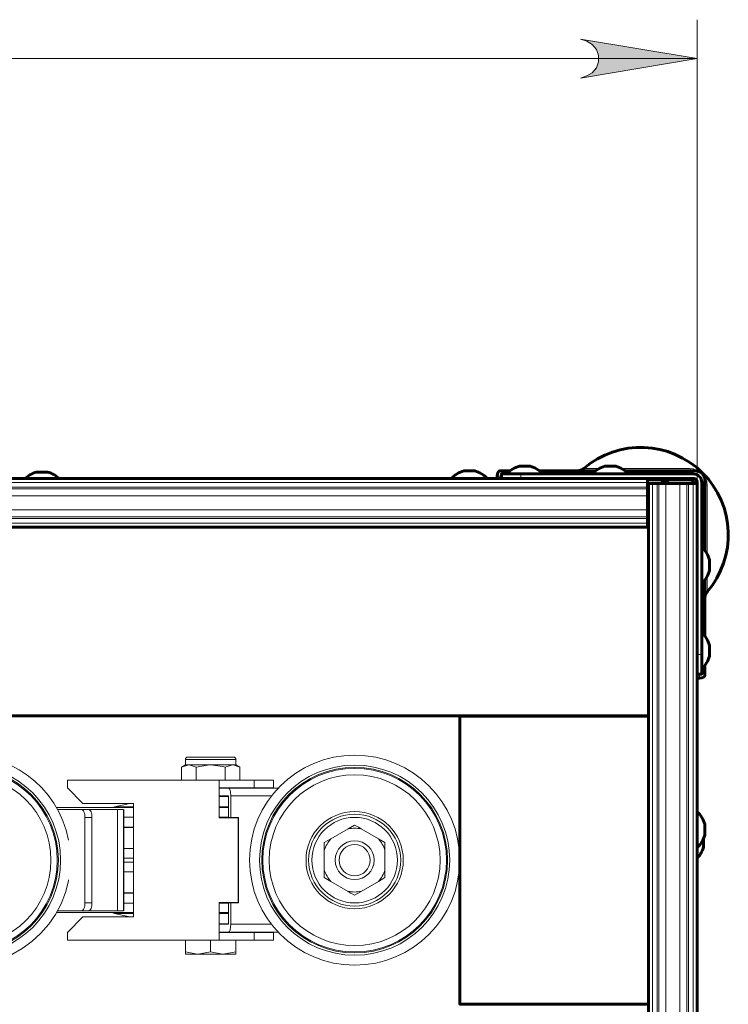
# Model space of a CAD drawing. Units: millimetres. Extents: x 1504.4 to 1518.3, y 1004.8 to 1012.4.
# Drawn here: x 1512.4 to 1513.2, y 1006.3 to 1007.3 of the extents above; entities that cross this region are included whole.
import ezdxf

# ---------------------------------------------------------------- set-up
doc = ezdxf.new("R2010")
doc.units = ezdxf.units.MM
doc.layers.add('PDF _Геометрия', color=7, linetype='Continuous')
doc.layers.add('PDF _Сплошная заливка', color=7, linetype='Continuous')

msp = doc.modelspace()

# ---------------------------------------------------------------- hatches: boundary and pattern name
at = {"layer": 'PDF _Сплошная заливка', "transparency": 33554559}
h = msp.add_hatch(color=256, dxfattribs=at)
h.paths.add_polyline_path([(1511.23772, 1007.31666), (1511.23132, 1007.31455), (1511.22571, 1007.3113), (1511.22153, 1007.30633), (1511.21931, 1007.30022), (1511.21931, 1007.29373), (1511.22153, 1007.28762), (1511.22571, 1007.28265), (1511.23132, 1007.2794), (1511.23772, 1007.27729), (1511.11961, 1007.29698)], flags=0)
h.paths.add_polyline_path([(1513.0145, 1007.27729), (1513.02089, 1007.2794), (1513.02652, 1007.28265), (1513.0307, 1007.28762), (1513.03292, 1007.29373), (1513.03292, 1007.30022), (1513.0307, 1007.30633), (1513.02652, 1007.3113), (1513.02089, 1007.31455), (1513.0145, 1007.31666), (1513.13261, 1007.29698)], flags=0)

# ---------------------------------------------------------------- linework, layer by layer
at = {"layer": 'PDF _Геометрия', "lineweight": 20}
for points in [[(1513.1326, 1006.86666), (1513.1326, 1007.33635)], [(1511.35584, 1007.29698), (1511.11961, 1007.29698), (1513.1326, 1007.29698)], [(1512.93458, 1006.87403), (1512.93041, 1006.87403)], [(1512.95426, 1006.8765), (1512.95426, 1006.87178)], [(1512.99874, 1006.8765), (1512.99874, 1006.8773), (1512.99874, 1006.87812), (1512.99874, 1006.87879), (1512.99874, 1006.87926), (1512.99874, 1006.87955), (1512.99874, 1006.87965)], [(1513.01795, 1006.88201), (1513.01809, 1006.88201), (1513.01947, 1006.88201), (1513.02224, 1006.88201), (1513.02636, 1006.88201), (1513.03172, 1006.88201), (1513.03365, 1006.88201)], [(1513.02086, 1006.8765), (1513.02086, 1006.87965)], [(1513.05597, 1006.88201), (1513.06238, 1006.88201), (1513.0714, 1006.88201), (1513.08051, 1006.88201), (1513.08951, 1006.88201), (1513.09816, 1006.88201), (1513.10623, 1006.88201), (1513.11354, 1006.88201), (1513.11988, 1006.88201), (1513.12512, 1006.88201), (1513.12572, 1006.88149), (1513.12634, 1006.88101), (1513.12701, 1006.8806), (1513.1277, 1006.88026), (1513.12841, 1006.88), (1513.12915, 1006.8798), (1513.12988, 1006.87969), (1513.13063, 1006.87965)], [(1513.07552, 1006.8765), (1513.07552, 1006.87965)], [(1513.12512, 1006.88201), (1513.12858, 1006.88168), (1513.13442, 1006.87937), (1513.13623, 1006.8781), (1513.13711, 1006.87735), (1513.13787, 1006.8766), (1513.13856, 1006.87585), (1513.13929, 1006.87494), (1513.14029, 1006.87347), (1513.1423, 1006.86879), (1513.14284, 1006.8643)], [(1513.08222, 1006.86785), (1511.54087, 1006.86785)], [(1513.08733, 1006.16587), (1513.08733, 1006.86667)], [(1513.09219, 1006.16587), (1513.09219, 1006.86667)], [(1513.09397, 1006.16587), (1513.09397, 1006.86667)], [(1513.10087, 1006.16587), (1513.10087, 1006.86667)], [(1513.11513, 1006.16587), (1513.11513, 1006.86667)], [(1513.12204, 1006.16587), (1513.12204, 1006.86667)], [(1513.12381, 1006.16587), (1513.12381, 1006.86667)], [(1513.12866, 1006.16587), (1513.12866, 1006.86667)], [(1513.14048, 1006.8698), (1513.14052, 1006.86905), (1513.14063, 1006.86832), (1513.14083, 1006.86758), (1513.14109, 1006.86687), (1513.14142, 1006.86618), (1513.14183, 1006.86551), (1513.1423, 1006.86489), (1513.14284, 1006.8643), (1513.14284, 1006.85907), (1513.14284, 1006.85271), (1513.14284, 1006.8454), (1513.14284, 1006.83733), (1513.14284, 1006.82868), (1513.14284, 1006.81969), (1513.14284, 1006.81057), (1513.14284, 1006.80155), (1513.14284, 1006.79514)], [(1513.08222, 1006.86299), (1511.54087, 1006.86299)], [(1513.08222, 1006.86121), (1511.54087, 1006.86121)], [(1513.08222, 1006.8543), (1511.54087, 1006.8543)], [(1513.08222, 1006.84004), (1511.54087, 1006.84004)], [(1513.08222, 1006.83314), (1511.54087, 1006.83314)], [(1513.08222, 1006.83136), (1511.54087, 1006.83136)], [(1513.08222, 1006.8265), (1511.54087, 1006.8265)], [(1513.13733, 1006.81469), (1513.14048, 1006.81469)], [(1513.14284, 1006.77282), (1513.14284, 1006.77089), (1513.14284, 1006.76554), (1513.14284, 1006.76142), (1513.14284, 1006.75864), (1513.14284, 1006.75726), (1513.14284, 1006.75712)], [(1513.13733, 1006.76003), (1513.14048, 1006.76003)], [(1513.14048, 1006.73792), (1513.14038, 1006.73792), (1513.14009, 1006.73792), (1513.13961, 1006.73792), (1513.13895, 1006.73792), (1513.13813, 1006.73792), (1513.13733, 1006.73792)], [(1513.13261, 1006.69343), (1513.13733, 1006.69343)], [(1513.13486, 1006.66958), (1513.13486, 1006.67375)], [(1512.66606, 1006.58733), (1512.66602, 1006.58733), (1512.66499, 1006.58733), (1512.66265, 1006.58733), (1512.65909, 1006.58733), (1512.65454, 1006.58733), (1512.64923, 1006.58733), (1512.64345, 1006.58733), (1512.63751, 1006.58733), (1512.63173, 1006.58733), (1512.62641, 1006.58733), (1512.62187, 1006.58733), (1512.61831, 1006.58733), (1512.61597, 1006.58733), (1512.61492, 1006.58733), (1512.61488, 1006.58733)], [(1512.66371, 1006.58969), (1512.66329, 1006.58969), (1512.6615, 1006.58969), (1512.65837, 1006.58969), (1512.65412, 1006.58969), (1512.64903, 1006.58969), (1512.64339, 1006.58969), (1512.63757, 1006.58969), (1512.63193, 1006.58969), (1512.62682, 1006.58969), (1512.62258, 1006.58969), (1512.61946, 1006.58969), (1512.61767, 1006.58969), (1512.61725, 1006.58969), (1512.61679, 1006.58965), (1512.61635, 1006.58951), (1512.61594, 1006.58929), (1512.61558, 1006.589), (1512.61529, 1006.58864), (1512.61507, 1006.58824), (1512.61493, 1006.58779), (1512.61489, 1006.58733)], [(1512.61489, 1006.58733), (1512.61489, 1006.58182)], [(1512.66607, 1006.58733), (1512.66603, 1006.58779), (1512.66589, 1006.58823), (1512.66567, 1006.58864), (1512.66537, 1006.589), (1512.66501, 1006.58929), (1512.66461, 1006.58951), (1512.66417, 1006.58965), (1512.66371, 1006.58969)], [(1512.66607, 1006.58182), (1512.66607, 1006.58733)], [(1512.61832, 1006.58183), (1512.61093, 1006.57953), (1512.61093, 1006.56646)], [(1512.61832, 1006.58182), (1512.61683, 1006.58182), (1512.61576, 1006.58182), (1512.61511, 1006.58182), (1512.61489, 1006.58182), (1512.61093, 1006.57953)], [(1512.64048, 1006.58182), (1512.63714, 1006.58182), (1512.63386, 1006.58182), (1512.63069, 1006.58182), (1512.62768, 1006.58182), (1512.6249, 1006.58182), (1512.62239, 1006.58182), (1512.62018, 1006.58182), (1512.61832, 1006.58182), (1512.61884, 1006.5818), (1512.62571, 1006.57953)], [(1512.64048, 1006.58183), (1512.6373, 1006.5817), (1512.62571, 1006.57953), (1512.62571, 1006.56646)], [(1512.65526, 1006.57953), (1512.65256, 1006.58025), (1512.64048, 1006.58182), (1512.64383, 1006.58182), (1512.6471, 1006.58182), (1512.65027, 1006.58182), (1512.65327, 1006.58182), (1512.65606, 1006.58182), (1512.65858, 1006.58182), (1512.66078, 1006.58182), (1512.66265, 1006.58182)], [(1512.66264, 1006.58183), (1512.65525, 1006.57953), (1512.65525, 1006.56646)], [(1512.67003, 1006.57953), (1512.66317, 1006.5818), (1512.66264, 1006.58182), (1512.66413, 1006.58182), (1512.6652, 1006.58182), (1512.66585, 1006.58182), (1512.66607, 1006.58182)], [(1512.67003, 1006.56646), (1512.67003, 1006.57953), (1512.66607, 1006.58183)], [(1512.49554, 1006.56646), (1512.49554, 1006.55859)], [(1512.68451, 1006.56646), (1512.64908, 1006.56646), (1512.49554, 1006.56646)], [(1512.66837, 1006.52828), (1512.64908, 1006.52828), (1512.64908, 1006.56647)], [(1512.68451, 1006.56646), (1512.68835, 1006.56646), (1512.69204, 1006.56646), (1512.69544, 1006.56646), (1512.69843, 1006.56646), (1512.70087, 1006.56646), (1512.70269, 1006.56646), (1512.70382, 1006.56646), (1512.70419, 1006.56646)], [(1512.68451, 1006.5586), (1512.68451, 1006.56646)], [(1512.7042, 1006.56646), (1512.7042, 1006.55859)], [(1512.49554, 1006.55859), (1512.51129, 1006.54284)], [(1512.64908, 1006.55859), (1512.68451, 1006.55859)], [(1512.64908, 1006.5582), (1512.65862, 1006.5582)], [(1512.65862, 1006.5582), (1512.70872, 1006.5582)], [(1512.65863, 1006.52867), (1512.66089, 1006.52867), (1512.66089, 1006.55032), (1512.66085, 1006.55186), (1512.66072, 1006.55334), (1512.66052, 1006.5547), (1512.66022, 1006.55589), (1512.65988, 1006.55686), (1512.65949, 1006.5576), (1512.65907, 1006.55804), (1512.65863, 1006.5582)], [(1512.66264, 1006.5582), (1512.66211, 1006.55821), (1512.66096, 1006.55859)], [(1512.66391, 1006.55859), (1512.66264, 1006.5582)], [(1512.66607, 1006.5582), (1512.66675, 1006.55859)], [(1512.7042, 1006.55859), (1512.70382, 1006.55859), (1512.7027, 1006.55859), (1512.70088, 1006.55859), (1512.69843, 1006.55859), (1512.69545, 1006.55859), (1512.69205, 1006.55859), (1512.68835, 1006.55859), (1512.68452, 1006.55859)], [(1512.64908, 1006.55032), (1512.65862, 1006.55032)], [(1512.65862, 1006.54993), (1512.65304, 1006.54993), (1512.64908, 1006.54993)], [(1512.65623, 1006.54993), (1512.65623, 1006.55032)], [(1512.65862, 1006.52867), (1512.65862, 1006.55032)], [(1512.70201, 1006.55032), (1512.6609, 1006.55032)], [(1512.48451, 1006.53851), (1512.49087, 1006.53851), (1512.50002, 1006.53851), (1512.51028, 1006.53851), (1512.52156, 1006.53851), (1512.53377, 1006.53851), (1512.54681, 1006.53851), (1512.56059, 1006.53851), (1512.56246, 1006.53851)], [(1512.48561, 1006.53654), (1512.50997, 1006.53654)], [(1512.5133, 1006.44206), (1512.5133, 1006.52867), (1512.51323, 1006.53021), (1512.51305, 1006.53168), (1512.51274, 1006.53304), (1512.51233, 1006.53424), (1512.51181, 1006.53521), (1512.51124, 1006.53595), (1512.51062, 1006.53639), (1512.50997, 1006.53654)], [(1512.50997, 1006.53654), (1512.51711, 1006.53654)], [(1512.51128, 1006.54284), (1512.56247, 1006.54284)], [(1512.54614, 1006.53654), (1512.51711, 1006.53654), (1512.51776, 1006.53639), (1512.51839, 1006.53595), (1512.51896, 1006.53521), (1512.51946, 1006.53424), (1512.51987, 1006.53304), (1512.52018, 1006.53168), (1512.52037, 1006.53021), (1512.52044, 1006.52867)], [(1512.54313, 1006.53922), (1512.54251, 1006.53901), (1512.54192, 1006.53872), (1512.54163, 1006.53851)], [(1512.55875, 1006.54284), (1512.54313, 1006.53922)], [(1512.54313, 1006.53922), (1512.54384, 1006.53922), (1512.54597, 1006.53922), (1512.54945, 1006.53922), (1512.55429, 1006.53922), (1512.56037, 1006.53922), (1512.56247, 1006.53922)], [(1512.55248, 1006.53654), (1512.54613, 1006.53654), (1512.54613, 1006.43418)], [(1512.55248, 1006.53654), (1512.55248, 1006.43418)], [(1512.55249, 1006.53654), (1512.55253, 1006.53654)], [(1512.55253, 1006.43418), (1512.55253, 1006.53654)], [(1512.56247, 1006.54284), (1512.56247, 1006.42788)], [(1512.64908, 1006.53922), (1512.65222, 1006.53922), (1512.65862, 1006.53922)], [(1512.64908, 1006.53851), (1512.6523, 1006.53851), (1512.65862, 1006.53851)], [(1512.52044, 1006.52867), (1512.5133, 1006.52867)], [(1512.52043, 1006.52867), (1512.52043, 1006.44206)], [(1512.56247, 1006.52901), (1512.55756, 1006.52901), (1512.55254, 1006.52901)], [(1512.65862, 1006.52901), (1512.65273, 1006.52901), (1512.64908, 1006.52901)], [(1512.64908, 1006.44245), (1512.66837, 1006.44245), (1512.66837, 1006.52828)], [(1512.66089, 1006.4204), (1512.66089, 1006.44205), (1512.66877, 1006.44205), (1512.66877, 1006.52867)], [(1512.66877, 1006.52867), (1512.66089, 1006.52867)], [(1512.55253, 1006.51883), (1512.55407, 1006.51883), (1512.56246, 1006.51883)], [(1512.55253, 1006.51844), (1512.55752, 1006.51844), (1512.56246, 1006.51844)], [(1512.76212, 1006.50692), (1512.77949, 1006.51695), (1512.78114, 1006.51726), (1512.7828, 1006.51747), (1512.78448, 1006.5176), (1512.78614, 1006.51765), (1512.78782, 1006.5176), (1512.78949, 1006.51747), (1512.79116, 1006.51726), (1512.79281, 1006.51695)], [(1512.77949, 1006.51695), (1512.78614, 1006.5208)], [(1512.78615, 1006.52079), (1512.78987, 1006.51864), (1512.7928, 1006.51695)], [(1512.81683, 1006.49539), (1512.81627, 1006.49698), (1512.81564, 1006.49852), (1512.81491, 1006.50003), (1512.81411, 1006.5015), (1512.81323, 1006.50294), (1512.81229, 1006.50431), (1512.81126, 1006.50564), (1512.81018, 1006.50692), (1512.7928, 1006.51695)], [(1512.75546, 1006.50308), (1512.75918, 1006.50523), (1512.76212, 1006.50693)], [(1512.76212, 1006.50692), (1512.76103, 1006.50564), (1512.76002, 1006.50431), (1512.75906, 1006.50293), (1512.75818, 1006.5015), (1512.75739, 1006.50003), (1512.75667, 1006.49852), (1512.75602, 1006.49698), (1512.75546, 1006.49539), (1512.75546, 1006.47534)], [(1512.81018, 1006.50692), (1512.81683, 1006.50307)], [(1512.55253, 1006.49717), (1512.56246, 1006.49717)], [(1512.75546, 1006.49539), (1512.75546, 1006.50307)], [(1512.81018, 1006.4638), (1512.81126, 1006.46508), (1512.81228, 1006.4664), (1512.81324, 1006.46779), (1512.81411, 1006.46922), (1512.8149, 1006.47069), (1512.81562, 1006.47221), (1512.81628, 1006.47375), (1512.81683, 1006.47533), (1512.81683, 1006.49539)], [(1512.81683, 1006.50308), (1512.81683, 1006.49877), (1512.81683, 1006.4954)], [(1512.55253, 1006.48733), (1512.56246, 1006.48733)], [(1512.55253, 1006.48339), (1512.56246, 1006.48339)], [(1512.75546, 1006.46764), (1512.75546, 1006.47195), (1512.75546, 1006.47533)], [(1512.75547, 1006.47533), (1512.75602, 1006.47375), (1512.75666, 1006.4722), (1512.75738, 1006.47069), (1512.75819, 1006.46922), (1512.75906, 1006.46779), (1512.76001, 1006.46641), (1512.76104, 1006.46508), (1512.76212, 1006.4638), (1512.77949, 1006.45377)], [(1512.81683, 1006.47533), (1512.81683, 1006.46765)], [(1512.55253, 1006.47355), (1512.56246, 1006.47355)], [(1512.76212, 1006.4638), (1512.75547, 1006.46765)], [(1512.81683, 1006.46764), (1512.81311, 1006.46549), (1512.81018, 1006.4638)], [(1512.77949, 1006.45377), (1512.78114, 1006.45347), (1512.78281, 1006.45326), (1512.78447, 1006.45312), (1512.78615, 1006.45308), (1512.78782, 1006.45312), (1512.7895, 1006.45326), (1512.79115, 1006.45347), (1512.79281, 1006.45377), (1512.81018, 1006.4638)], [(1512.55253, 1006.45228), (1512.55752, 1006.45228), (1512.56246, 1006.45228)], [(1512.55253, 1006.4519), (1512.55407, 1006.4519), (1512.56246, 1006.4519)], [(1512.78615, 1006.44993), (1512.78241, 1006.45208), (1512.7795, 1006.45378)], [(1512.79281, 1006.45377), (1512.78615, 1006.44992)], [(1512.50997, 1006.43418), (1512.51062, 1006.43433), (1512.51125, 1006.43478), (1512.51182, 1006.4355), (1512.51232, 1006.43649), (1512.51273, 1006.43768), (1512.51304, 1006.43904), (1512.51323, 1006.44051), (1512.5133, 1006.44206)], [(1512.5133, 1006.44205), (1512.52044, 1006.44205)], [(1512.52043, 1006.44205), (1512.52037, 1006.44051), (1512.52018, 1006.43904), (1512.51988, 1006.43768), (1512.51946, 1006.43649), (1512.51895, 1006.43551), (1512.51838, 1006.43478), (1512.51775, 1006.43433), (1512.5171, 1006.43418)], [(1512.55254, 1006.44171), (1512.56247, 1006.44171)], [(1512.68451, 1006.40426), (1512.64908, 1006.40426), (1512.64908, 1006.44245)], [(1512.64908, 1006.44171), (1512.65862, 1006.44171)], [(1512.65862, 1006.4204), (1512.65862, 1006.44205), (1512.66089, 1006.44205)], [(1512.56247, 1006.43221), (1512.55361, 1006.43221), (1512.54019, 1006.43221), (1512.52755, 1006.43221), (1512.5158, 1006.43221), (1512.50502, 1006.43221), (1512.4953, 1006.43221), (1512.48672, 1006.43221), (1512.48451, 1006.43221)], [(1512.48561, 1006.43418), (1512.50997, 1006.43418)], [(1512.51128, 1006.42788), (1512.49553, 1006.41213)], [(1512.54614, 1006.43418), (1512.51711, 1006.43418), (1512.50997, 1006.43418)], [(1512.56247, 1006.42788), (1512.51129, 1006.42788)], [(1512.54163, 1006.43221), (1512.54192, 1006.43202), (1512.54251, 1006.43171), (1512.54313, 1006.4315)], [(1512.54313, 1006.43151), (1512.55876, 1006.42788)], [(1512.54313, 1006.4315), (1512.54384, 1006.4315), (1512.54597, 1006.4315), (1512.54945, 1006.4315), (1512.55429, 1006.4315), (1512.56037, 1006.4315), (1512.56247, 1006.4315)], [(1512.54613, 1006.43418), (1512.55248, 1006.43418)], [(1512.55249, 1006.43418), (1512.55253, 1006.43418)], [(1512.65862, 1006.43221), (1512.64908, 1006.43221)], [(1512.64908, 1006.4315), (1512.65222, 1006.4315), (1512.65862, 1006.4315)], [(1512.65862, 1006.42079), (1512.65304, 1006.42079), (1512.64908, 1006.42079)], [(1512.64908, 1006.4204), (1512.65862, 1006.4204)], [(1512.65623, 1006.4204), (1512.65623, 1006.42079)], [(1512.6609, 1006.4204), (1512.70201, 1006.4204)], [(1512.49554, 1006.41213), (1512.49554, 1006.40426)], [(1512.64908, 1006.41253), (1512.65862, 1006.41253)], [(1512.64908, 1006.41213), (1512.68451, 1006.41213)], [(1512.70872, 1006.41253), (1512.65863, 1006.41253)], [(1512.66607, 1006.41253), (1512.66607, 1006.41214)], [(1512.68451, 1006.40426), (1512.68451, 1006.41214)], [(1512.68451, 1006.41213), (1512.68835, 1006.41213), (1512.69204, 1006.41213), (1512.69544, 1006.41213), (1512.69843, 1006.41213), (1512.70087, 1006.41213), (1512.70269, 1006.41213), (1512.70382, 1006.41213), (1512.70419, 1006.41213)], [(1512.7042, 1006.41213), (1512.7042, 1006.40426)], [(1512.49554, 1006.40426), (1512.64908, 1006.40426)], [(1512.61489, 1006.40426), (1512.61489, 1006.39245)], [(1512.64048, 1006.40426), (1512.64048, 1006.39245)], [(1512.66607, 1006.40426), (1512.66607, 1006.39245)], [(1512.7042, 1006.40426), (1512.70382, 1006.40426), (1512.7027, 1006.40426), (1512.70088, 1006.40426), (1512.69843, 1006.40426), (1512.69545, 1006.40426), (1512.69205, 1006.40426), (1512.68835, 1006.40426), (1512.68452, 1006.40426)], [(1512.65327, 1006.39017), (1512.65027, 1006.39017), (1512.6471, 1006.39017), (1512.64382, 1006.39017), (1512.64048, 1006.39017), (1512.63714, 1006.39017), (1512.63385, 1006.39017), (1512.63068, 1006.39017), (1512.62768, 1006.39017), (1512.62677, 1006.39018), (1512.61489, 1006.39246)], [(1512.61489, 1006.39245), (1512.61489, 1006.39031), (1512.61489, 1006.39016)], [(1512.61489, 1006.39017), (1512.61511, 1006.39017), (1512.61576, 1006.39017), (1512.61683, 1006.39017), (1512.61832, 1006.39017), (1512.62018, 1006.39017), (1512.62239, 1006.39017), (1512.6249, 1006.39017), (1512.62768, 1006.39017)], [(1512.64048, 1006.39245), (1512.62769, 1006.39016)], [(1512.65327, 1006.39017), (1512.65237, 1006.39018), (1512.64048, 1006.39246)], [(1512.65328, 1006.39017), (1512.65606, 1006.39017), (1512.65857, 1006.39017), (1512.66078, 1006.39017), (1512.66264, 1006.39017), (1512.66412, 1006.39017), (1512.66519, 1006.39017), (1512.66585, 1006.39017), (1512.66607, 1006.39017), (1512.66607, 1006.39032), (1512.66607, 1006.39246)], [(1512.66607, 1006.39245), (1512.65328, 1006.39016)]]:
    msp.add_lwpolyline(points, dxfattribs=at)
msp.add_lwpolyline([(1513.0145, 1007.27729), (1513.02089, 1007.2794), (1513.02652, 1007.28265), (1513.0307, 1007.28762), (1513.03292, 1007.29373), (1513.03292, 1007.30022), (1513.0307, 1007.30633), (1513.02652, 1007.3113), (1513.02089, 1007.31455), (1513.0145, 1007.31666), (1513.13261, 1007.29698)], close=True, dxfattribs=at)
at = {"layer": 'PDF _Геометрия', "lineweight": 60}
msp.add_lwpolyline([(1513.14048, 1006.75072), (1513.14052, 1006.7516), (1513.14063, 1006.75246), (1513.14083, 1006.75331), (1513.14109, 1006.75414), (1513.14143, 1006.75493), (1513.14183, 1006.75571), (1513.1423, 1006.75643), (1513.14284, 1006.75713, 0.925044), (1513.01794, 1006.88201), (1513.01726, 1006.88149), (1513.01652, 1006.881), (1513.01576, 1006.8806), (1513.01495, 1006.88026), (1513.01413, 1006.88), (1513.01329, 1006.87981), (1513.01243, 1006.87969), (1513.01155, 1006.87965)], format="xyb", dxfattribs=at)
for points in [[(1512.9763, 1006.8765), (1512.97502, 1006.87788), (1512.97363, 1006.87914), (1512.97215, 1006.88029), (1512.97058, 1006.88132), (1512.96894, 1006.88224), (1512.96723, 1006.883), (1512.96545, 1006.88364), (1512.96365, 1006.88414), (1512.96333, 1006.88414), (1512.96225, 1006.88414), (1512.96054, 1006.88414), (1512.95848, 1006.88414), (1512.95637, 1006.88414), (1512.95455, 1006.88414), (1512.95327, 1006.88414), (1512.95275, 1006.88414), (1512.95093, 1006.88364), (1512.94916, 1006.883), (1512.94745, 1006.88224), (1512.94582, 1006.88132), (1512.94425, 1006.88029), (1512.94276, 1006.87914), (1512.94137, 1006.87788), (1512.94009, 1006.8765)], [(1513.06293, 1006.8765), (1513.06163, 1006.87788), (1513.06025, 1006.87914), (1513.05876, 1006.88029), (1513.05719, 1006.88132), (1513.05555, 1006.88224), (1513.05384, 1006.883), (1513.05208, 1006.88364), (1513.05026, 1006.88414), (1513.04973, 1006.88414), (1513.04845, 1006.88414), (1513.04662, 1006.88414), (1513.04452, 1006.88414), (1513.04245, 1006.88414), (1513.04076, 1006.88414), (1513.03966, 1006.88414), (1513.03936, 1006.88414), (1513.03755, 1006.88364), (1513.03577, 1006.883), (1513.03407, 1006.88224), (1513.03243, 1006.88132), (1513.03086, 1006.88029), (1513.02937, 1006.87914), (1513.02798, 1006.87788), (1513.0267, 1006.8765)], [(1512.48702, 1006.87178), (1512.48683, 1006.87197), (1512.48544, 1006.87324), (1512.48395, 1006.87439), (1512.4824, 1006.87542), (1512.48075, 1006.87632), (1512.47904, 1006.8771), (1512.47727, 1006.87774), (1512.47545, 1006.87824), (1512.47541, 1006.87824), (1512.47475, 1006.87824), (1512.47336, 1006.87824), (1512.47145, 1006.87824), (1512.46933, 1006.87824), (1512.46732, 1006.87824), (1512.4657, 1006.87824), (1512.46475, 1006.87824), (1512.46455, 1006.87824), (1512.46275, 1006.87774), (1512.46098, 1006.8771), (1512.45927, 1006.87632), (1512.45762, 1006.87542), (1512.45605, 1006.87439), (1512.45457, 1006.87324), (1512.45318, 1006.87197), (1512.453, 1006.87178)], [(1512.9202, 1006.87178), (1512.91891, 1006.87315), (1512.91754, 1006.87442), (1512.91605, 1006.87557), (1512.91448, 1006.8766), (1512.91283, 1006.8775), (1512.91112, 1006.87828), (1512.90936, 1006.87892), (1512.90755, 1006.87942), (1512.90732, 1006.87942), (1512.90633, 1006.87942), (1512.90469, 1006.87942), (1512.90266, 1006.87942), (1512.90055, 1006.87942), (1512.89866, 1006.87942), (1512.8973, 1006.87942), (1512.89668, 1006.87942), (1512.89663, 1006.87942), (1512.89483, 1006.87892), (1512.89307, 1006.87828), (1512.89136, 1006.8775), (1512.8897, 1006.8766), (1512.88813, 1006.87557), (1512.88666, 1006.87442), (1512.88527, 1006.87315), (1512.88398, 1006.87178)], [(1512.92995, 1006.87178), (1512.93005, 1006.87193), (1512.93018, 1006.87239), (1512.9303, 1006.8731), (1512.93041, 1006.87403), (1512.93073, 1006.8764), (1512.9313, 1006.87819), (1512.93216, 1006.87929), (1512.93329, 1006.87965), (1512.9434, 1006.87965)], [(1512.93458, 1006.87178), (1512.93458, 1006.8765), (1512.93495, 1006.8765), (1512.93608, 1006.8765), (1512.9379, 1006.8765), (1512.94034, 1006.8765), (1512.94333, 1006.8765), (1512.94673, 1006.8765), (1512.95041, 1006.8765), (1512.95426, 1006.8765), (1513.12866, 1006.8765), (1513.13036, 1006.87633), (1513.13198, 1006.87585), (1513.13348, 1006.87504), (1513.13479, 1006.87397), (1513.13587, 1006.87265), (1513.13668, 1006.87115), (1513.13716, 1006.86953), (1513.13733, 1006.86785), (1513.13733, 1006.69343), (1513.13733, 1006.6896), (1513.13733, 1006.6859), (1513.13733, 1006.6825), (1513.13733, 1006.67951), (1513.13733, 1006.67707), (1513.13733, 1006.67525), (1513.13733, 1006.67413), (1513.13733, 1006.67375), (1513.13261, 1006.67375)], [(1512.973, 1006.87965), (1512.99875, 1006.87965), (1513.00118, 1006.87965), (1513.00351, 1006.87965), (1513.00566, 1006.87965), (1513.00755, 1006.87965), (1513.00909, 1006.87965), (1513.01025, 1006.87965), (1513.01095, 1006.87965), (1513.01119, 1006.87965), (1513.01252, 1006.87965), (1513.01382, 1006.87965), (1513.01509, 1006.87965), (1513.01632, 1006.87965), (1513.01751, 1006.87965), (1513.01866, 1006.87965), (1513.01979, 1006.87965), (1513.02086, 1006.87965), (1513.03001, 1006.87965)], [(1512.99554, 1006.8765), (1512.99538, 1006.8766), (1512.99375, 1006.8775), (1512.99202, 1006.87828), (1512.99026, 1006.87892), (1512.98845, 1006.87942), (1512.98798, 1006.87942), (1512.98675, 1006.87942), (1512.98494, 1006.87942), (1512.98284, 1006.87942), (1512.98077, 1006.87942), (1512.97904, 1006.87942), (1512.9779, 1006.87942), (1512.97755, 1006.87942), (1512.97573, 1006.87892), (1512.97441, 1006.87846)], [(1513.01119, 1006.8765), (1513.01119, 1006.87965), (1513.00858, 1006.87929), (1513.00607, 1006.87821), (1513.00401, 1006.8765)], [(1513.14048, 1006.79879), (1513.14048, 1006.79889), (1513.14048, 1006.80128), (1513.14048, 1006.80381), (1513.14048, 1006.80643), (1513.14048, 1006.80914), (1513.14048, 1006.8119), (1513.14048, 1006.81469), (1513.14048, 1006.86981), (1513.14029, 1006.87174), (1513.13973, 1006.87358), (1513.13882, 1006.87528), (1513.13759, 1006.87676), (1513.13611, 1006.878), (1513.1344, 1006.8789), (1513.13255, 1006.87946), (1513.13063, 1006.87965), (1513.07552, 1006.87965), (1513.07273, 1006.87965), (1513.06997, 1006.87965), (1513.06726, 1006.87965), (1513.06463, 1006.87965), (1513.06211, 1006.87965), (1513.0597, 1006.87965), (1513.05961, 1006.87965)], [(1511.58511, 1006.82257), (1513.08222, 1006.82257), (1513.08222, 1006.82264), (1513.08222, 1006.82286), (1513.08222, 1006.82324), (1513.08222, 1006.82372), (1513.08222, 1006.82432), (1513.08222, 1006.825), (1513.08222, 1006.82574), (1513.08222, 1006.8265), (1513.08222, 1006.83136), (1513.08222, 1006.83164), (1513.08222, 1006.8319), (1513.08222, 1006.83217), (1513.08222, 1006.83242), (1513.08222, 1006.83264), (1513.08222, 1006.83283), (1513.08222, 1006.833), (1513.08222, 1006.83314), (1513.08222, 1006.84004), (1513.08222, 1006.84125), (1513.08222, 1006.84294), (1513.08222, 1006.84497), (1513.08222, 1006.84717), (1513.08222, 1006.84938), (1513.08222, 1006.8514), (1513.08222, 1006.8531), (1513.08222, 1006.85431), (1513.08222, 1006.86121), (1513.08222, 1006.86133), (1513.08222, 1006.86151), (1513.08222, 1006.86171), (1513.08222, 1006.86193), (1513.08222, 1006.86218), (1513.08222, 1006.86244), (1513.08222, 1006.86271), (1513.08222, 1006.86299), (1513.08222, 1006.86785), (1513.08222, 1006.86861), (1513.08222, 1006.86935), (1513.08222, 1006.87003), (1513.08222, 1006.87063), (1513.08222, 1006.87111), (1513.08222, 1006.87147), (1513.08222, 1006.87171), (1513.08222, 1006.87178)], [(1513.13261, 1006.21311), (1513.13261, 1006.68163), (1513.13261, 1006.6825), (1513.13261, 1006.6859), (1513.13261, 1006.6896), (1513.13261, 1006.69343), (1513.13261, 1006.86785), (1513.13252, 1006.86861), (1513.1323, 1006.86935), (1513.13194, 1006.87003), (1513.13145, 1006.87063), (1513.13086, 1006.87111), (1513.13018, 1006.87147), (1513.12944, 1006.87171), (1513.12866, 1006.87178), (1512.95426, 1006.87178), (1512.95041, 1006.87178), (1512.94673, 1006.87178), (1512.94333, 1006.87178), (1512.94245, 1006.87178), (1511.58812, 1006.87178)], [(1513.13037, 1006.86667), (1513.13009, 1006.8671), (1513.12912, 1006.86829), (1513.12793, 1006.86926), (1513.12657, 1006.87), (1513.12509, 1006.87044), (1513.12355, 1006.8706), (1513.10426, 1006.8706), (1513.10418, 1006.87058), (1513.10411, 1006.87057), (1513.10404, 1006.87053), (1513.10398, 1006.87049), (1513.10393, 1006.87042), (1513.1039, 1006.87036), (1513.10387, 1006.87028), (1513.10387, 1006.87021), (1513.10386, 1006.87013), (1513.10383, 1006.87006), (1513.1038, 1006.86999), (1513.10375, 1006.86993), (1513.10369, 1006.86988), (1513.10362, 1006.86983), (1513.10355, 1006.86982), (1513.10347, 1006.86981), (1513.09638, 1006.86981), (1513.09632, 1006.86982), (1513.09623, 1006.86983), (1513.09616, 1006.86988), (1513.09611, 1006.86993), (1513.09605, 1006.86999), (1513.09602, 1006.87006), (1513.096, 1006.87013), (1513.096, 1006.87021), (1513.09598, 1006.87028), (1513.09597, 1006.87036), (1513.09593, 1006.87042), (1513.09587, 1006.87049), (1513.09582, 1006.87053), (1513.09575, 1006.87057), (1513.09568, 1006.87058), (1513.09559, 1006.8706), (1513.08222, 1006.8706)], [(1513.0834, 1006.2105), (1513.0834, 1006.86667), (1513.08347, 1006.86667), (1513.08369, 1006.86667), (1513.08405, 1006.86667), (1513.08455, 1006.86667), (1513.08515, 1006.86667), (1513.08583, 1006.86667), (1513.08657, 1006.86667), (1513.08733, 1006.86667), (1513.09218, 1006.86667), (1513.09245, 1006.86667), (1513.09273, 1006.86667), (1513.093, 1006.86667), (1513.09325, 1006.86667), (1513.09347, 1006.86667), (1513.09366, 1006.86667), (1513.09383, 1006.86667), (1513.09397, 1006.86667), (1513.10086, 1006.86667), (1513.10208, 1006.86667), (1513.10377, 1006.86667), (1513.1058, 1006.86667), (1513.108, 1006.86667), (1513.1102, 1006.86667), (1513.11223, 1006.86667), (1513.11393, 1006.86667), (1513.11513, 1006.86667), (1513.12204, 1006.86667), (1513.12216, 1006.86667), (1513.12233, 1006.86667), (1513.12254, 1006.86667), (1513.12276, 1006.86667), (1513.12301, 1006.86667), (1513.12326, 1006.86667), (1513.12354, 1006.86667), (1513.12382, 1006.86667), (1513.12866, 1006.86667), (1513.12944, 1006.86667), (1513.13018, 1006.86667), (1513.13086, 1006.86667), (1513.13145, 1006.86667), (1513.13194, 1006.86667), (1513.1323, 1006.86667), (1513.13252, 1006.86667), (1513.13261, 1006.86667)], [(1513.08222, 1006.858), (1513.0834, 1006.858)], [(1513.0834, 1006.83635), (1513.08222, 1006.83635)], [(1513.0834, 1006.82847), (1513.08222, 1006.82847)], [(1513.0834, 1006.63163), (1511.1202, 1006.63163), (1511.1202, 1006.82257)], [(1513.13733, 1006.76588), (1513.1387, 1006.76715), (1513.13997, 1006.76854), (1513.14112, 1006.77003), (1513.14215, 1006.7716), (1513.14305, 1006.77324), (1513.14383, 1006.77496), (1513.14447, 1006.77672), (1513.14497, 1006.77853), (1513.14497, 1006.77863), (1513.14497, 1006.77942), (1513.14497, 1006.7809), (1513.14497, 1006.78285), (1513.14497, 1006.78499), (1513.14497, 1006.78696), (1513.14497, 1006.78847), (1513.14497, 1006.78932), (1513.14497, 1006.78943), (1513.14447, 1006.79125), (1513.14383, 1006.79301), (1513.14305, 1006.79472), (1513.14215, 1006.79638), (1513.14112, 1006.79793), (1513.13997, 1006.79942), (1513.1387, 1006.80081), (1513.13733, 1006.8021)], [(1513.14048, 1006.71217), (1513.14048, 1006.73792), (1513.14048, 1006.74035), (1513.14048, 1006.74268), (1513.14048, 1006.74483), (1513.14048, 1006.74672), (1513.14048, 1006.74828), (1513.14048, 1006.74942), (1513.14048, 1006.75013), (1513.14048, 1006.75038), (1513.14048, 1006.75169), (1513.14048, 1006.753), (1513.14048, 1006.75426), (1513.14048, 1006.75549), (1513.14048, 1006.75668), (1513.14048, 1006.75785), (1513.14048, 1006.75896), (1513.14048, 1006.76003), (1513.14048, 1006.76918)], [(1513.13733, 1006.74318), (1513.13902, 1006.74522), (1513.14012, 1006.74774), (1513.14048, 1006.75038), (1513.13733, 1006.75038)], [(1513.13929, 1006.71358), (1513.13975, 1006.7149), (1513.14025, 1006.71672), (1513.14025, 1006.71714), (1513.14025, 1006.71832), (1513.14025, 1006.72008), (1513.14025, 1006.72217), (1513.14025, 1006.72426), (1513.14025, 1006.72603), (1513.14025, 1006.72721), (1513.14025, 1006.72763), (1513.13975, 1006.72943), (1513.13911, 1006.73121), (1513.13833, 1006.73292), (1513.13743, 1006.73456), (1513.13733, 1006.73471)], [(1513.13733, 1006.67926), (1513.1387, 1006.68054), (1513.13997, 1006.68193), (1513.14112, 1006.68342), (1513.14215, 1006.68499), (1513.14305, 1006.68663), (1513.14383, 1006.68833), (1513.14447, 1006.69011), (1513.14497, 1006.69192), (1513.14497, 1006.69228), (1513.14497, 1006.6934), (1513.14497, 1006.69514), (1513.14497, 1006.69721), (1513.14497, 1006.69931), (1513.14497, 1006.70111), (1513.14497, 1006.70235), (1513.14497, 1006.70282), (1513.14447, 1006.70464), (1513.14383, 1006.7064), (1513.14305, 1006.70811), (1513.14215, 1006.70975), (1513.14112, 1006.71132), (1513.13997, 1006.71281), (1513.1387, 1006.71419), (1513.13733, 1006.71549)], [(1513.14048, 1006.68257), (1513.14048, 1006.67246), (1513.14012, 1006.67133), (1513.13904, 1006.67049), (1513.13723, 1006.66992), (1513.13486, 1006.66958), (1513.13393, 1006.66947), (1513.13322, 1006.66935), (1513.13276, 1006.66922), (1513.13261, 1006.66913)], [(1513.0834, 1006.63103), (1512.89245, 1006.63103), (1512.89245, 1006.33969), (1513.0834, 1006.33969)], [(1513.13261, 1006.49815), (1513.13398, 1006.49944), (1513.13525, 1006.50083), (1513.1364, 1006.50232), (1513.13743, 1006.50388), (1513.13833, 1006.50553), (1513.13911, 1006.50724), (1513.13975, 1006.509), (1513.14025, 1006.51082), (1513.14025, 1006.51138), (1513.14025, 1006.51267), (1513.14025, 1006.51451), (1513.14025, 1006.51663), (1513.14025, 1006.51868), (1513.14025, 1006.52036), (1513.14025, 1006.52143), (1513.14025, 1006.52172), (1513.13975, 1006.52353), (1513.13911, 1006.52529), (1513.13833, 1006.527), (1513.13743, 1006.52865), (1513.1364, 1006.53022), (1513.13525, 1006.53171), (1513.13398, 1006.5331), (1513.13261, 1006.53438)], [(1513.13261, 1006.48744), (1513.1328, 1006.48763), (1513.13407, 1006.48901), (1513.13522, 1006.4905), (1513.13625, 1006.49207), (1513.13715, 1006.49371), (1513.13793, 1006.49543), (1513.13857, 1006.49719), (1513.13907, 1006.499), (1513.13907, 1006.49918), (1513.13907, 1006.5001), (1513.13907, 1006.50168), (1513.13907, 1006.50368), (1513.13907, 1006.50581), (1513.13907, 1006.50713)]]:
    msp.add_lwpolyline(points, dxfattribs=at)
at = {"layer": 'PDF _Геометрия', "lineweight": 20}
msp.add_lwpolyline([(1512.49683, 1006.46529), (1512.49662, 1006.46426), (1512.49354, 1006.45251), (1512.48914, 1006.4412), (1512.48347, 1006.43047), (1512.47662, 1006.42045), (1512.46868, 1006.41127), (1512.45974, 1006.40308), (1512.44992, 1006.39594), (1512.43935, 1006.38997), (1512.42817, 1006.38524), (1512.41653, 1006.38183), (1512.40457, 1006.37976), (1512.39244, 1006.37906, -2.123052), (1512.49684, 1006.50544)], format="xyb", dxfattribs=at)
for centre, radius in [((1512.78615, 1006.48536), 0.1063), ((1512.39244, 1006.48536), 0.09625), ((1512.39245, 1006.48536), 0.09395), ((1512.39245, 1006.48536), 0.09291), ((1512.78615, 1006.48536), 0.09625), ((1512.78615, 1006.48536), 0.09395), ((1512.78615, 1006.48536), 0.09291), ((1512.39245, 1006.48536), 0.08646), ((1512.78616, 1006.48536), 0.08646), ((1512.78615, 1006.48536), 0.04921), ((1512.78615, 1006.48537), 0.04657), ((1512.78615, 1006.48537), 0.04331), ((1512.78614, 1006.48536), 0.01968), ((1512.78614, 1006.48536), 0.01575)]:
    msp.add_circle(centre, radius, dxfattribs=at)
msp.add_ellipse((1512.65863, 1006.42045), major_axis=(0, 0.00789), ratio=0.284956, start_param=3.136949, end_param=4.705932, dxfattribs=at)

doc.saveas('drawing.dxf')
